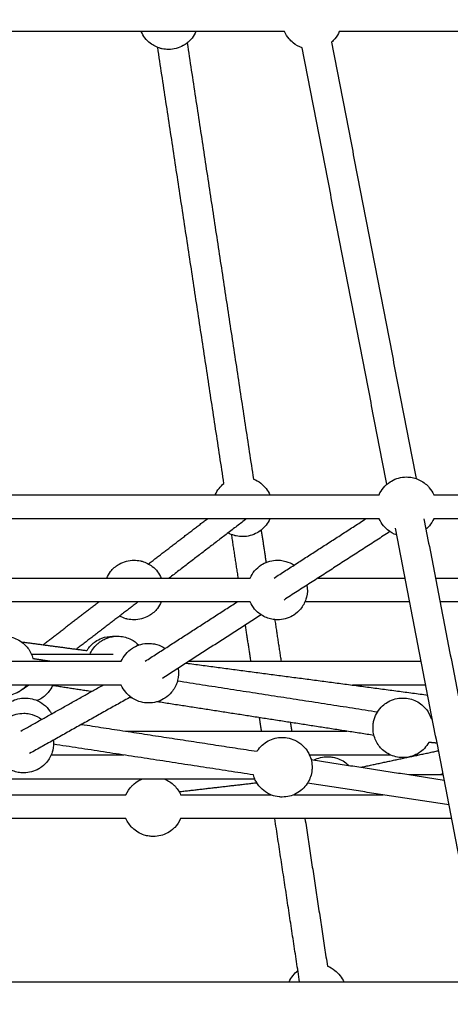
# Model space of a CAD drawing. Units: millimetres. Extents: x -7318 to 6617, y -21199 to 12666.
# Drawn here: x 456 to 745, y 1651 to 2312 of the extents above; entities that cross this region are included whole.
import ezdxf

# ---------------------------------------------------------------- set-up
doc = ezdxf.new("R2010")
doc.units = ezdxf.units.MM
doc.styles.add('Millimeter Klein', font='arial.ttf')
doc.dimstyles.new('Millimeter Klein', dxfattribs={"dimscale": 45, "dimtxt": 2.5, "dimasz": 3, "dimexe": 1, "dimexo": 0.5, "dimgap": 0.8, "dimtad": 1, "dimtoh": 1, "dimzin": 1, "dimdsep": 46, "dimtxsty": 'Millimeter Klein', "dimcen": 2.5, "dimadec": 1, "dimazin": 1, "dimtfac": 1, "dimtdec": 4, "dimtix": 1, "dimtofl": 0, "dimtmove": 1, "dimatfit": 3, "dimfxl": 1, "dimtolj": 1, "dimtzin": 1, "dimarcsym": 0})

# ---------------------------------------------------------------- blocks, each defined once
blk = doc.blocks.new('*D4')
at = {"color": 0, "lineweight": -2, "transparency": 16777216}
for p, q in [((107.5, 7510), (6125.24, 7510)), ((6080.24, 7150), (6080.24, 4189.69)), ((6080.24, 360), (6080.24, 2636.44)), ((5193.05, 0), (6125.24, 0))]:
    blk.add_line(p, q, dxfattribs=at)
at = {"color": 0, "transparency": 16777216}
for points in [[(6020.24, 7150), (6140.24, 7150), (6080.24, 7510)], [(6020.24, 360), (6140.24, 360), (6080.24, 0)]]:
    blk.add_solid(points, dxfattribs=at)
at = {"layer": 'Defpoints', "color": 0, "transparency": 16777216}
for p in [(85, 7510), (6080.24, 7510), (5170.55, 0)]:
    blk.add_point(p, dxfattribs=at)
at = {"color": 0, "transparency": 16777216, "insert": (6080.24, 3413.07), "char_height": 360, "attachment_point": 5, "rotation": 90, "style": 'Millimeter Klein'}
blk.add_mtext('\\A1;7,50 m', dxfattribs=at)

msp = doc.modelspace()

# ---------------------------------------------------------------- linework, layer by layer
for points in [[(633.881, 2304.075), (350.619, 2304.075), (67.358, 2304.075)], [(1211.996, 2304.075), (941.266, 2304.075), (670.537, 2304.075)], [(593.163, 2000.852), (570.956, 2147.151), (548.749, 2293.45)], [(568.523, 2296.451), (590.73, 2150.152), (612.937, 2003.854)], [(702.445, 2000.33), (674.065, 2146.749), (645.685, 2293.168)], [(665.319, 2296.974), (693.699, 2150.555), (722.079, 2004.135)], [(74.364, 1993.229), (385.798, 1993.229), (697.232, 1993.229)], [(733.893, 1993.229), (1031.574, 1993.229), (1329.256, 1993.229)], [(697.228, 1977.229), (385.797, 1977.229), (74.366, 1977.229)], [(542.526, 1946.912), (562.298, 1962.071), (582.07, 1977.23)], [(608.366, 1977.23), (582.399, 1957.321), (556.431, 1937.412)], [(626.76, 1937.411), (657.592, 1957.32), (688.423, 1977.23)], [(727.294, 1977.229), (756.362, 1827.259), (785.431, 1677.289)], [(1329.261, 1977.229), (1031.574, 1977.229), (733.888, 1977.229)], [(618.135, 1969.605), (619.785, 1958.74), (621.434, 1947.875)], [(765.796, 1673.484), (736.971, 1822.2), (708.145, 1970.917)], [(602.793, 1937.41), (600.578, 1952.007), (598.362, 1966.604)], [(704.5, 1968.565), (668.978, 1945.627), (633.457, 1922.689)], [(67.058, 1937.41), (338.924, 1937.41), (610.789, 1937.41)], [(656.255, 1937.41), (685.448, 1937.41), (714.64, 1937.41)], [(735.012, 1937.41), (905.489, 1937.41), (1075.965, 1937.41)], [(610.787, 1921.41), (339.096, 1921.41), (67.406, 1921.41)], [(471.789, 1892.677), (490.528, 1907.044), (509.266, 1921.411)], [(535.563, 1921.411), (514.878, 1905.552), (494.193, 1889.693)], [(540.319, 1881.592), (571.151, 1901.501), (601.983, 1921.411)], [(717.742, 1921.41), (682.595, 1921.41), (647.449, 1921.41)], [(1049.926, 1921.41), (894.022, 1921.41), (738.119, 1921.41)], [(618.059, 1912.746), (584.981, 1891.386), (551.903, 1870.026)], [(627.259, 1909.496), (629.377, 1895.544), (631.495, 1881.591)], [(611.266, 1881.591), (609.416, 1893.781), (607.566, 1905.97)], [(457.443, 1894.59), (479.358, 1891.669), (501.273, 1888.747)], [(464.037, 1886.395), (491.475, 1886.395), (518.912, 1886.395)], [(465.043, 1883.492), (471.173, 1882.542), (477.304, 1881.591)], [(68.257, 1881.591), (296.303, 1881.591), (524.349, 1881.591)], [(567.898, 1880.354), (648.878, 1869.629), (729.859, 1858.903)], [(569.815, 1881.591), (647.637, 1881.591), (725.46, 1881.591)], [(524.351, 1865.591), (296.475, 1865.591), (68.599, 1865.591)], [(457.018, 1834.768), (484.525, 1850.18), (512.032, 1865.591)], [(462.458, 1865.592), (460.276, 1864.144), (458.094, 1862.696)], [(504.237, 1861.224), (490.154, 1863.408), (476.071, 1865.591)], [(562.007, 1868.458), (629.125, 1858.052), (696.243, 1847.645)], [(728.56, 1865.591), (703.964, 1865.591), (679.368, 1865.591)], [(530.598, 1857.654), (496.72, 1838.672), (462.842, 1819.691)], [(531.518, 1856.994), (530.697, 1857.122), (529.876, 1857.249)], [(693.787, 1831.835), (621.037, 1843.115), (548.287, 1854.394)], [(618.388, 1834.67), (617.7, 1839.204), (617.012, 1843.739)], [(731.457, 1844.932), (732.011, 1844.932), (732.566, 1844.932)], [(497.694, 1839.218), (556.539, 1830.187), (615.384, 1821.157)], [(637.728, 1840.527), (638.173, 1837.598), (638.618, 1834.67)], [(732.155, 1843.088), (732.546, 1843.049), (732.937, 1843.011)], [(527.334, 1834.67), (601.42, 1834.67), (675.505, 1834.67)], [(612.957, 1805.342), (545.937, 1815.627), (478.917, 1825.912)], [(736.117, 1826.618), (733.35, 1826.892), (730.584, 1827.165)], [(526.109, 1818.67), (501.686, 1818.67), (477.262, 1818.67)], [(704.972, 1818.67), (677.754, 1818.67), (650.535, 1818.67)], [(685.009, 1810.473), (711.051, 1816.032), (737.094, 1821.591)], [(723.411, 1818.67), (722.346, 1818.67), (721.28, 1818.67)], [(651.623, 1815.596), (696.265, 1808.745), (740.907, 1801.894)], [(717.134, 1805.543), (728.668, 1805.543), (740.201, 1805.543)], [(740.138, 1805.88), (739.35, 1805.712), (738.562, 1805.544)], [(613.964, 1802.469), (515.376, 1802.469), (416.788, 1802.469)], [(563.091, 1794.061), (589.142, 1797.076), (615.193, 1800.091)], [(744.14, 1785.211), (696.669, 1792.496), (649.197, 1799.781)], [(399.796, 1792.006), (463.634, 1792.006), (527.472, 1792.006)], [(564.135, 1792.006), (594.368, 1792.006), (624.6, 1792.006)], [(639.978, 1792.006), (669.919, 1792.006), (699.86, 1792.006)], [(527.472, 1776.006), (429.609, 1776.006), (331.747, 1776.006)], [(745.925, 1776.006), (655.031, 1776.006), (564.138, 1776.006)], [(643.933, 1666.382), (635.613, 1721.194), (627.293, 1776.006)], [(647.522, 1776.006), (655.036, 1726.507), (662.55, 1677.007)], [(81.37, 1666.382), (420.975, 1666.382), (760.579, 1666.382)]]:
    msp.add_open_spline(points, degree=2)
for points, knots in [([(574.367, 2304.075), (573.695, 2302.535), (572.831, 2301.085), (571.795, 2299.76), (570.27, 2297.808), (568.396, 2296.158), (566.271, 2294.892), (566.149, 2294.819), (566.026, 2294.748), (565.902, 2294.678), (562.892, 2292.971), (559.493, 2292.075), (556.036, 2292.075), (554.604, 2292.075), (553.177, 2292.229), (551.778, 2292.534), (551.562, 2292.581), (551.347, 2292.631), (550.963, 2292.728), (550.795, 2292.773), (550.627, 2292.82), (548.148, 2293.517), (545.83, 2294.684), (543.796, 2296.258), (542.457, 2297.294), (541.254, 2298.497), (540.217, 2299.838), (539.208, 2301.142), (538.365, 2302.565), (537.706, 2304.075)], [4.4173166, 4.4173166, 4.4173166, 4.4173166, 9.4749466, 9.4749466, 9.4749466, 16.922587, 16.922587, 16.922587, 17.3490761, 17.3490761, 17.3490761, 27.7810988, 27.7810988, 27.7810988, 32.080876, 32.080876, 32.080876, 32.7438256, 32.7438256, 33.2673763, 33.2673763, 33.2673763, 41.0086007, 41.0086007, 41.0086007, 46.0981948, 46.0981948, 46.0981948, 51.053431, 51.053431, 51.053431, 51.053431]), ([(645.685, 2293.168), (643.458, 2293.936), (641.382, 2295.092), (639.556, 2296.584), (638.57, 2297.389), (637.664, 2298.286), (636.849, 2299.262), (635.634, 2300.719), (634.633, 2302.34), (633.876, 2304.075)], [-29.7835243, -29.7835243, -29.7835243, -29.7835243, -22.6789569, -22.6789569, -22.6789569, -18.8600549, -18.8600549, -18.8600549, -13.1488011, -13.1488011, -13.1488011, -13.1488011]), ([(670.538, 2304.079), (669.789, 2302.361), (668.801, 2300.754), (667.601, 2299.307), (666.905, 2298.468), (666.142, 2297.689), (665.322, 2296.976)], [-59.8092792, -59.8092792, -59.8092792, -59.8092792, -54.1507307, -54.1507307, -54.1507307, -50.874707, -50.874707, -50.874707, -50.874707]), ([(612.939, 2003.853), (614.712, 2003.159), (616.379, 2002.214), (617.889, 2001.046), (619.229, 2000.009), (620.432, 1998.806), (621.469, 1997.466), (622.477, 1996.162), (623.321, 1994.738), (623.98, 1993.229)], [-27.8881564, -27.8881564, -27.8881564, -27.8881564, -22.1392491, -22.1392491, -22.1392491, -17.049655, -17.049655, -17.049655, -12.0944189, -12.0944189, -12.0944189, -12.0944189]), ([(697.227, 1993.229), (697.976, 1994.945), (698.964, 1996.55), (700.163, 1997.996), (701.459, 1999.558), (702.984, 2000.914), (704.687, 2002.016), (704.953, 2002.189), (705.224, 2002.355), (705.498, 2002.514), (708.556, 2004.294), (712.027, 2005.229), (715.558, 2005.229), (716.837, 2005.229), (718.113, 2005.106), (719.369, 2004.862), (719.95, 2004.749), (720.527, 2004.61), (721.096, 2004.446), (723.697, 2003.697), (726.116, 2002.428), (728.208, 2000.719), (729.194, 1999.915), (730.1, 1999.018), (730.915, 1998.041), (732.13, 1996.584), (733.131, 1994.963), (733.888, 1993.229)], [3.3993805, 3.3993805, 3.3993805, 3.3993805, 9.0533129, 9.0533129, 9.0533129, 15.1520157, 15.1520157, 15.1520157, 16.103249, 16.103249, 16.103249, 26.76704, 26.76704, 26.76704, 30.6073186, 30.6073186, 30.6073186, 32.3855527, 32.3855527, 32.3855527, 40.5250867, 40.5250867, 40.5250867, 44.3439887, 44.3439887, 44.3439887, 50.0552425, 50.0552425, 50.0552425, 50.0552425]), ([(587.319, 1993.229), (587.991, 1994.768), (588.855, 1996.218), (589.891, 1997.544), (590.852, 1998.774), (591.951, 1999.884), (593.165, 2000.853)], [67.5651665, 67.5651665, 67.5651665, 67.5651665, 72.6227964, 72.6227964, 72.6227964, 77.3158698, 77.3158698, 77.3158698, 77.3158698]), ([(623.98, 1977.229), (623.308, 1975.689), (622.444, 1974.239), (621.408, 1972.913), (619.883, 1970.962), (618.009, 1969.311), (615.884, 1968.045), (615.762, 1967.973), (615.639, 1967.901), (615.515, 1967.831), (612.505, 1966.124), (609.105, 1965.229), (605.649, 1965.229), (604.217, 1965.229), (602.789, 1965.382), (601.391, 1965.687), (601.175, 1965.734), (600.96, 1965.785), (600.576, 1965.882), (600.408, 1965.927), (600.24, 1965.974), (598.75, 1966.392), (597.319, 1966.981), (595.972, 1967.726)], [4.4173166, 4.4173166, 4.4173166, 4.4173166, 9.4749466, 9.4749466, 9.4749466, 16.922587, 16.922587, 16.922587, 17.3490761, 17.3490761, 17.3490761, 27.7810988, 27.7810988, 27.7810988, 32.080876, 32.080876, 32.080876, 32.7438256, 32.7438256, 33.2673763, 33.2673763, 33.2673763, 37.9191107, 37.9191107, 37.9191107, 37.9191107]), ([(709.036, 1966.322), (706.809, 1967.09), (704.734, 1968.246), (702.907, 1969.738), (701.922, 1970.542), (701.016, 1971.439), (700.201, 1972.416), (698.985, 1973.873), (697.984, 1975.494), (697.227, 1977.229)], [96.624563, 96.624563, 96.624563, 96.624563, 103.7291303, 103.7291303, 103.7291303, 107.5480323, 107.5480323, 107.5480323, 113.2592861, 113.2592861, 113.2592861, 113.2592861]), ([(733.889, 1977.23), (733.14, 1975.513), (732.152, 1973.907), (730.952, 1972.461), (730.256, 1971.622), (729.494, 1970.842), (728.673, 1970.129)], [66.6015357, 66.6015357, 66.6015357, 66.6015357, 72.2573566, 72.2573566, 72.2573566, 75.5340614, 75.5340614, 75.5340614, 75.5340614]), ([(514.517, 1937.411), (515.189, 1938.95), (516.052, 1940.4), (517.088, 1941.725), (518.613, 1943.677), (520.487, 1945.327), (522.612, 1946.593), (522.734, 1946.666), (522.857, 1946.737), (522.981, 1946.807), (525.991, 1948.514), (529.39, 1949.41), (532.846, 1949.41), (534.279, 1949.41), (535.706, 1949.256), (537.105, 1948.951), (537.321, 1948.904), (537.536, 1948.853), (537.92, 1948.756), (538.088, 1948.711), (538.256, 1948.664), (540.735, 1947.968), (543.053, 1946.8), (545.086, 1945.227), (546.426, 1944.19), (547.629, 1942.987), (548.666, 1941.647), (549.675, 1940.343), (550.518, 1938.92), (551.177, 1937.41)], [-58.7292945, -58.7292945, -58.7292945, -58.7292945, -53.6729032, -53.6729032, -53.6729032, -46.2252628, -46.2252628, -46.2252628, -45.7987737, -45.7987737, -45.7987737, -35.3667511, -35.3667511, -35.3667511, -31.0669739, -31.0669739, -31.0669739, -30.4040242, -30.4040242, -29.8804735, -29.8804735, -29.8804735, -22.1392491, -22.1392491, -22.1392491, -17.049655, -17.049655, -17.049655, -12.0944189, -12.0944189, -12.0944189, -12.0944189]), ([(610.787, 1937.41), (611.536, 1939.126), (612.523, 1940.732), (613.723, 1942.178), (615.018, 1943.74), (616.544, 1945.095), (618.247, 1946.198), (618.513, 1946.37), (618.783, 1946.536), (619.057, 1946.696), (622.115, 1948.475), (625.587, 1949.41), (629.117, 1949.41), (630.396, 1949.41), (631.672, 1949.287), (632.928, 1949.043), (633.51, 1948.93), (634.086, 1948.792), (634.656, 1948.628), (636.621, 1948.061), (638.482, 1947.198), (640.178, 1946.073)], [3.3993805, 3.3993805, 3.3993805, 3.3993805, 9.0533129, 9.0533129, 9.0533129, 15.1520157, 15.1520157, 15.1520157, 16.103249, 16.103249, 16.103249, 26.76704, 26.76704, 26.76704, 30.6073186, 30.6073186, 30.6073186, 32.3855527, 32.3855527, 32.3855527, 38.5369635, 38.5369635, 38.5369635, 38.5369635]), ([(648.856, 1932.633), (649.291, 1929.969), (649.182, 1927.242), (648.534, 1924.616), (648.422, 1924.161), (648.293, 1923.709), (648.149, 1923.263), (647.368, 1920.844), (646.133, 1918.598), (644.511, 1916.642), (643.216, 1915.08), (641.69, 1913.725), (639.987, 1912.622), (639.721, 1912.45), (639.451, 1912.284), (639.177, 1912.124), (636.119, 1910.344), (632.647, 1909.41), (629.117, 1909.41), (627.838, 1909.41), (626.562, 1909.533), (625.306, 1909.776), (624.724, 1909.889), (624.148, 1910.028), (623.578, 1910.192), (620.978, 1910.941), (618.559, 1912.21), (616.466, 1913.919), (615.481, 1914.724), (614.575, 1915.621), (613.76, 1916.597), (612.544, 1918.054), (611.544, 1919.675), (610.787, 1921.41)], [-71.3473698, -71.3473698, -71.3473698, -71.3473698, -63.2040436, -63.2040436, -63.2040436, -61.7963746, -61.7963746, -61.7963746, -54.1507307, -54.1507307, -54.1507307, -48.0520279, -48.0520279, -48.0520279, -47.1007946, -47.1007946, -47.1007946, -36.4370037, -36.4370037, -36.4370037, -32.5967251, -32.5967251, -32.5967251, -30.8184909, -30.8184909, -30.8184909, -22.6789569, -22.6789569, -22.6789569, -18.8600549, -18.8600549, -18.8600549, -13.1488011, -13.1488011, -13.1488011, -13.1488011]), ([(551.177, 1921.41), (550.505, 1919.87), (549.641, 1918.42), (548.605, 1917.095), (547.08, 1915.143), (545.206, 1913.493), (543.081, 1912.227), (542.959, 1912.154), (542.836, 1912.083), (542.712, 1912.012), (539.702, 1910.305), (536.303, 1909.41), (532.846, 1909.41), (531.414, 1909.41), (529.987, 1909.564), (528.588, 1909.868), (528.372, 1909.916), (528.157, 1909.966), (527.773, 1910.063), (527.605, 1910.108), (527.437, 1910.155), (525.947, 1910.574), (524.515, 1911.163), (523.168, 1911.907)], [4.4167218, 4.4167218, 4.4167218, 4.4167218, 9.4749466, 9.4749466, 9.4749466, 16.922587, 16.922587, 16.922587, 17.3490761, 17.3490761, 17.3490761, 27.7810988, 27.7810988, 27.7810988, 32.080876, 32.080876, 32.080876, 32.7438256, 32.7438256, 33.2673763, 33.2673763, 33.2673763, 37.9200888, 37.9200888, 37.9200888, 37.9200888]), ([(427.373, 1886.395), (428.304, 1888.528), (429.605, 1890.493), (431.227, 1892.195), (431.515, 1892.497), (431.812, 1892.79), (432.118, 1893.073), (433.139, 1894.018), (434.257, 1894.854), (435.452, 1895.568), (435.575, 1895.642), (435.7, 1895.714), (435.825, 1895.785), (438.833, 1897.494), (442.237, 1898.395), (445.703, 1898.395), (446.174, 1898.395), (446.644, 1898.378), (447.114, 1898.345), (450.14, 1898.131), (453.078, 1897.232), (455.704, 1895.715), (456.979, 1894.979), (458.17, 1894.104), (459.254, 1893.105), (460.156, 1892.274), (460.98, 1891.361), (461.716, 1890.379), (463.258, 1888.318), (464.387, 1885.98), (465.043, 1883.492)], [-7.0874183, -7.0874183, -7.0874183, -7.0874183, 0, 0, 0, 1.2509553, 1.2509553, 1.2509553, 5.4299112, 5.4299112, 5.4299112, 5.862288, 5.862288, 5.862288, 16.3091903, 16.3091903, 16.3091903, 17.7207481, 17.7207481, 17.7207481, 26.8594651, 26.8594651, 26.8594651, 31.2837719, 31.2837719, 31.2837719, 34.9675614, 34.9675614, 34.9675614, 42.7172895, 42.7172895, 42.7172895, 42.7172895]), ([(501.274, 1888.749), (501.664, 1889.393), (502.09, 1890.015), (502.55, 1890.611), (503.269, 1891.543), (504.069, 1892.41), (504.94, 1893.202), (505.569, 1893.773), (506.234, 1894.303), (506.93, 1894.789), (508.276, 1895.73), (509.732, 1896.501), (511.266, 1897.085), (513.539, 1897.951), (515.952, 1898.395), (518.385, 1898.395), (518.797, 1898.395), (519.209, 1898.382), (519.619, 1898.357), (519.772, 1898.348), (519.924, 1898.336), (520.076, 1898.323)], [57.3754286, 57.3754286, 57.3754286, 57.3754286, 59.6355809, 59.6355809, 59.6355809, 63.1699663, 63.1699663, 63.1699663, 65.7187698, 65.7187698, 65.7187698, 70.6499929, 70.6499929, 70.6499929, 77.9691536, 77.9691536, 77.9691536, 79.2042366, 79.2042366, 79.2042366, 79.6641712, 79.6641712, 79.6641712, 79.6641712]), ([(503.431, 1886.395), (503.648, 1886.892), (503.885, 1887.381), (504.143, 1887.86), (504.817, 1889.116), (505.624, 1890.296), (506.549, 1891.38), (507.12, 1892.048), (507.734, 1892.678), (508.387, 1893.266), (508.893, 1893.721), (509.422, 1894.149), (509.971, 1894.55), (510.682, 1895.069), (511.426, 1895.54), (513.025, 1896.411), (513.881, 1896.801), (514.762, 1897.13), (517, 1897.967), (519.371, 1898.395), (521.761, 1898.395), (522.169, 1898.395), (522.577, 1898.383), (522.984, 1898.358), (525.738, 1898.189), (528.428, 1897.452), (530.883, 1896.194), (532.779, 1895.222), (534.505, 1893.955), (535.997, 1892.443)], [-8.5555784, -8.5555784, -8.5555784, -8.5555784, -6.9171248, -6.9171248, -6.9171248, -2.6371965, -2.6371965, -2.6371965, 0, 0, 0, 2.0410367, 2.0410367, 2.0410367, 4.6816558, 4.6816558, 7.5036256, 7.5036256, 7.5036256, 14.6923521, 14.6923521, 14.6923521, 15.9163674, 15.9163674, 15.9163674, 24.2228626, 24.2228626, 24.2228626, 30.632295, 30.632295, 30.632295, 30.632295]), ([(524.347, 1881.594), (525.096, 1883.309), (526.083, 1884.914), (527.282, 1886.359), (528.578, 1887.921), (530.103, 1889.276), (531.806, 1890.379), (532.072, 1890.551), (532.342, 1890.717), (532.616, 1890.877), (535.674, 1892.657), (539.146, 1893.591), (542.677, 1893.591), (543.956, 1893.591), (545.232, 1893.468), (546.487, 1893.225), (547.069, 1893.112), (547.646, 1892.973), (548.215, 1892.809), (550.18, 1892.243), (552.04, 1891.38), (553.736, 1890.255)], [3.4022787, 3.4022787, 3.4022787, 3.4022787, 9.0533129, 9.0533129, 9.0533129, 15.1520157, 15.1520157, 15.1520157, 16.103249, 16.103249, 16.103249, 26.76704, 26.76704, 26.76704, 30.6073186, 30.6073186, 30.6073186, 32.3855527, 32.3855527, 32.3855527, 38.5346833, 38.5346833, 38.5346833, 38.5346833]), ([(562.415, 1876.814), (562.85, 1874.15), (562.742, 1871.423), (562.094, 1868.797), (561.981, 1868.342), (561.853, 1867.89), (561.708, 1867.444), (560.927, 1865.026), (559.693, 1862.779), (558.071, 1860.823), (556.775, 1859.261), (555.25, 1857.906), (553.547, 1856.803), (553.281, 1856.631), (553.011, 1856.465), (552.737, 1856.305), (549.679, 1854.526), (546.207, 1853.591), (542.677, 1853.591), (541.397, 1853.591), (540.121, 1853.714), (538.866, 1853.958), (538.284, 1854.07), (537.707, 1854.209), (537.138, 1854.373), (534.538, 1855.123), (532.119, 1856.391), (530.026, 1858.1), (529.041, 1858.905), (528.134, 1859.802), (527.32, 1860.779), (526.105, 1862.234), (525.106, 1863.853), (524.349, 1865.585)], [-71.3473698, -71.3473698, -71.3473698, -71.3473698, -63.2040436, -63.2040436, -63.2040436, -61.7963746, -61.7963746, -61.7963746, -54.1507307, -54.1507307, -54.1507307, -48.0520279, -48.0520279, -48.0520279, -47.1007946, -47.1007946, -47.1007946, -36.4370037, -36.4370037, -36.4370037, -32.5967251, -32.5967251, -32.5967251, -30.8184909, -30.8184909, -30.8184909, -22.6789569, -22.6789569, -22.6789569, -18.8600549, -18.8600549, -18.8600549, -13.155559, -13.155559, -13.155559, -13.155559]), ([(461.071, 1865.595), (460.786, 1865.253), (460.489, 1864.919), (460.18, 1864.595), (459.892, 1864.293), (459.595, 1864.001), (459.289, 1863.717), (458.267, 1862.772), (457.15, 1861.936), (455.955, 1861.222), (455.832, 1861.149), (455.707, 1861.076), (455.582, 1861.005), (452.574, 1859.296), (449.17, 1858.395), (445.703, 1858.395), (445.233, 1858.395), (444.763, 1858.412), (444.293, 1858.445), (441.267, 1858.659), (438.329, 1859.559), (435.703, 1861.075), (434.427, 1861.811), (433.237, 1862.687), (432.153, 1863.685), (431.507, 1864.28), (430.901, 1864.917), (430.339, 1865.591)], [61.9364136, 61.9364136, 61.9364136, 61.9364136, 63.285861, 63.285861, 63.285861, 64.5368163, 64.5368163, 64.5368163, 68.7157722, 68.7157722, 68.7157722, 69.148149, 69.148149, 69.148149, 79.5950513, 79.5950513, 79.5950513, 81.0066092, 81.0066092, 81.0066092, 90.1453261, 90.1453261, 90.1453261, 94.5696329, 94.5696329, 94.5696329, 97.206774, 97.206774, 97.206774, 97.206774]), ([(478.225, 1865.257), (477.576, 1863.842), (476.763, 1862.505), (475.802, 1861.276), (474.277, 1859.324), (472.404, 1857.674), (470.278, 1856.408), (470.156, 1856.335), (470.033, 1856.264), (469.909, 1856.194), (469.271, 1855.832), (468.616, 1855.507), (467.946, 1855.219)], [4.7845362, 4.7845362, 4.7845362, 4.7845362, 9.4749466, 9.4749466, 9.4749466, 16.922587, 16.922587, 16.922587, 17.3490761, 17.3490761, 17.3490761, 19.5599013, 19.5599013, 19.5599013, 19.5599013]), ([(443.895, 1848.996), (445.644, 1851.309), (447.878, 1853.218), (450.446, 1854.585), (453.338, 1856.125), (456.566, 1856.932), (459.847, 1856.932), (460.168, 1856.932), (460.489, 1856.924), (461.189, 1856.891), (461.567, 1856.862), (461.944, 1856.822), (463.672, 1856.64), (465.37, 1856.233), (466.995, 1855.611), (468.877, 1854.891), (470.641, 1853.889), (472.227, 1852.64), (473.871, 1851.344), (475.301, 1849.798), (476.466, 1848.059), (476.854, 1847.48), (477.211, 1846.88), (477.536, 1846.264)], [65.3460449, 65.3460449, 65.3460449, 65.3460449, 74.121766, 74.121766, 74.121766, 84.0064508, 84.0064508, 84.0064508, 84.970532, 84.970532, 86.1079997, 86.1079997, 86.1079997, 91.3313814, 91.3313814, 91.3313814, 97.3937257, 97.3937257, 97.3937257, 103.6864714, 103.6864714, 103.6864714, 105.7793542, 105.7793542, 105.7793542, 105.7793542]), ([(730.579, 1827.166), (729.764, 1825.709), (728.766, 1824.353), (727.602, 1823.132), (727.314, 1822.83), (727.017, 1822.538), (726.711, 1822.254), (725.69, 1821.309), (724.572, 1820.473), (723.377, 1819.759), (723.254, 1819.686), (723.129, 1819.613), (723.004, 1819.542), (719.996, 1817.833), (716.592, 1816.932), (713.125, 1816.932), (712.655, 1816.932), (712.185, 1816.949), (711.715, 1816.982), (708.689, 1817.196), (705.751, 1818.096), (703.125, 1819.612), (701.85, 1820.348), (700.659, 1821.224), (699.575, 1822.222), (698.673, 1823.053), (697.849, 1823.966), (697.113, 1824.948), (695.492, 1827.115), (694.326, 1829.589), (693.688, 1832.221), (693.085, 1834.71), (692.966, 1837.291), (693.336, 1839.824), (693.403, 1840.287), (693.487, 1840.747), (693.587, 1841.204), (694.369, 1844.779), (696.117, 1848.076), (698.649, 1850.732), (698.937, 1851.034), (699.234, 1851.327), (699.54, 1851.61), (700.561, 1852.555), (701.679, 1853.391), (702.874, 1854.105), (702.997, 1854.179), (703.122, 1854.251), (703.247, 1854.322), (706.255, 1856.031), (709.659, 1856.932), (713.125, 1856.932), (713.596, 1856.932), (714.066, 1856.916), (714.536, 1856.882), (717.562, 1856.668), (720.5, 1855.769), (723.126, 1854.252), (724.401, 1853.516), (725.592, 1852.641), (726.676, 1851.642), (727.578, 1850.811), (728.402, 1849.898), (729.138, 1848.916), (730.459, 1847.15), (731.478, 1845.181), (732.155, 1843.088)], [-68.3699295, -68.3699295, -68.3699295, -68.3699295, -63.285861, -63.285861, -63.285861, -62.0349057, -62.0349057, -62.0349057, -57.8559498, -57.8559498, -57.8559498, -57.423573, -57.423573, -57.423573, -46.9766707, -46.9766707, -46.9766707, -45.5651129, -45.5651129, -45.5651129, -36.426396, -36.426396, -36.426396, -32.0020891, -32.0020891, -32.0020891, -28.3182996, -28.3182996, -28.3182996, -20.1690147, -20.1690147, -20.1690147, -12.4646337, -12.4646337, -12.4646337, -11.0608438, -11.0608438, -11.0608438, 0, 0, 0, 1.2509553, 1.2509553, 1.2509553, 5.4299112, 5.4299112, 5.4299112, 5.862288, 5.862288, 5.862288, 16.3091903, 16.3091903, 16.3091903, 17.7207481, 17.7207481, 17.7207481, 26.8594651, 26.8594651, 26.8594651, 31.2837719, 31.2837719, 31.2837719, 34.9675614, 34.9675614, 34.9675614, 41.6077335, 41.6077335, 41.6077335, 41.6077335]), ([(440.602, 1834.672), (441.351, 1836.387), (442.338, 1837.992), (443.537, 1839.438), (444.833, 1841), (446.358, 1842.355), (448.061, 1843.458), (448.327, 1843.63), (448.597, 1843.796), (448.871, 1843.956), (451.929, 1845.735), (455.401, 1846.67), (458.931, 1846.67), (460.211, 1846.67), (461.487, 1846.547), (462.742, 1846.303), (463.324, 1846.19), (463.901, 1846.052), (464.47, 1845.888), (466.839, 1845.205), (469.058, 1844.091), (471.016, 1842.606)], [3.4017988, 3.4017988, 3.4017988, 3.4017988, 9.0533129, 9.0533129, 9.0533129, 15.1520157, 15.1520157, 15.1520157, 16.103249, 16.103249, 16.103249, 26.76704, 26.76704, 26.76704, 30.6073186, 30.6073186, 30.6073186, 32.3855527, 32.3855527, 32.3855527, 39.8015811, 39.8015811, 39.8015811, 39.8015811]), ([(615.386, 1821.16), (615.443, 1821.25), (615.501, 1821.34), (615.56, 1821.429), (617.402, 1824.242), (619.923, 1826.543), (622.888, 1828.122), (625.78, 1829.662), (629.008, 1830.469), (632.289, 1830.469), (632.611, 1830.469), (632.932, 1830.461), (633.632, 1830.428), (634.01, 1830.399), (634.387, 1830.359), (636.115, 1830.177), (637.813, 1829.77), (639.437, 1829.148), (641.32, 1828.428), (643.084, 1827.426), (644.669, 1826.177), (646.313, 1824.881), (647.744, 1823.335), (648.908, 1821.596), (649.454, 1820.781), (649.939, 1819.926), (650.36, 1819.04), (651.68, 1816.256), (652.34, 1813.202), (652.286, 1810.118), (652.281, 1809.839), (652.27, 1809.561), (652.238, 1809.015), (652.217, 1808.748), (652.19, 1808.481), (651.895, 1805.524), (650.944, 1802.67), (649.408, 1800.127), (649.282, 1799.919), (649.152, 1799.713), (649.019, 1799.509), (647.176, 1796.697), (644.655, 1794.395), (641.69, 1792.816), (638.798, 1791.276), (635.57, 1790.469), (632.289, 1790.469), (631.968, 1790.469), (631.646, 1790.477), (630.947, 1790.511), (630.569, 1790.54), (630.192, 1790.579), (628.463, 1790.762), (626.765, 1791.169), (625.141, 1791.79), (623.259, 1792.511), (621.495, 1793.512), (619.909, 1794.761), (618.265, 1796.057), (616.834, 1797.603), (615.67, 1799.342), (615.124, 1800.158), (614.639, 1801.012), (614.219, 1801.898), (613.692, 1803.009), (613.271, 1804.161), (612.957, 1805.342)], [-62.8465802, -62.8465802, -62.8465802, -62.8465802, -62.5259424, -62.5259424, -62.5259424, -52.3908062, -52.3908062, -52.3908062, -42.5061214, -42.5061214, -42.5061214, -41.5420402, -41.5420402, -40.4045725, -40.4045725, -40.4045725, -35.1811908, -35.1811908, -35.1811908, -29.1188465, -29.1188465, -29.1188465, -22.8261008, -22.8261008, -22.8261008, -19.8814931, -19.8814931, -19.8814931, -10.5908951, -10.5908951, -10.5908951, -9.7554397, -9.7554397, -8.9506537, -8.9506537, -8.9506537, 0, 0, 0, 0.7303437, 0.7303437, 0.7303437, 10.8654799, 10.8654799, 10.8654799, 20.7501647, 20.7501647, 20.7501647, 21.7142459, 21.7142459, 22.8517136, 22.8517136, 22.8517136, 28.0750953, 28.0750953, 28.0750953, 34.1374396, 34.1374396, 34.1374396, 40.4301853, 40.4301853, 40.4301853, 43.374793, 43.374793, 43.374793, 47.0791409, 47.0791409, 47.0791409, 47.0791409]), ([(478.833, 1828.655), (479.059, 1826.389), (478.896, 1824.096), (478.348, 1821.876), (478.236, 1821.421), (478.107, 1820.969), (477.963, 1820.523), (477.182, 1818.104), (475.948, 1815.858), (474.326, 1813.902), (473.03, 1812.34), (471.505, 1810.985), (469.802, 1809.882), (469.536, 1809.71), (469.265, 1809.544), (468.991, 1809.384), (465.933, 1807.604), (462.462, 1806.67), (458.931, 1806.67), (457.652, 1806.67), (456.376, 1806.793), (455.12, 1807.036), (454.539, 1807.149), (453.962, 1807.288), (453.393, 1807.452), (450.793, 1808.201), (448.374, 1809.47), (446.281, 1811.179), (445.295, 1811.984), (444.389, 1812.881), (443.574, 1813.857), (442.359, 1815.314), (441.358, 1816.935), (440.601, 1818.67)], [-70.0895576, -70.0895576, -70.0895576, -70.0895576, -63.2040436, -63.2040436, -63.2040436, -61.7963746, -61.7963746, -61.7963746, -54.1507307, -54.1507307, -54.1507307, -48.0520279, -48.0520279, -48.0520279, -47.1007946, -47.1007946, -47.1007946, -36.4370037, -36.4370037, -36.4370037, -32.5967251, -32.5967251, -32.5967251, -30.8184909, -30.8184909, -30.8184909, -22.6789569, -22.6789569, -22.6789569, -18.8600549, -18.8600549, -18.8600549, -13.1488011, -13.1488011, -13.1488011, -13.1488011]), ([(653.557, 1815.3), (656.399, 1816.773), (659.555, 1817.543), (662.76, 1817.543), (663.707, 1817.543), (664.653, 1817.476), (665.591, 1817.342), (666.685, 1817.185), (667.764, 1816.939), (668.817, 1816.604), (671.795, 1815.658), (674.509, 1814.027), (676.743, 1811.842), (676.784, 1811.803), (676.825, 1811.762), (676.865, 1811.722)], [-49.0274027, -49.0274027, -49.0274027, -49.0274027, -39.3605035, -39.3605035, -39.3605035, -36.5172956, -36.5172956, -36.5172956, -33.2001414, -33.2001414, -33.2001414, -23.7849002, -23.7849002, -23.7849002, -23.6136775, -23.6136775, -23.6136775, -23.6136775]), ([(527.472, 1792.006), (528.421, 1794.18), (529.75, 1796.171), (531.399, 1797.883), (531.603, 1798.094), (531.811, 1798.301), (532.024, 1798.504), (533.262, 1799.68), (534.647, 1800.694), (536.144, 1801.519), (536.785, 1801.873), (537.444, 1802.191), (538.117, 1802.471)], [63.730283, 63.730283, 63.730283, 63.730283, 70.8794145, 70.8794145, 70.8794145, 71.7606377, 71.7606377, 71.7606377, 76.89383, 76.89383, 76.89383, 79.1035548, 79.1035548, 79.1035548, 79.1035548]), ([(553.496, 1802.467), (555.833, 1801.493), (557.968, 1800.083), (559.785, 1798.305), (559.838, 1798.254), (559.891, 1798.202), (559.944, 1798.149), (561.716, 1796.377), (563.135, 1794.292), (564.132, 1792.006)], [94.9961878, 94.9961878, 94.9961878, 94.9961878, 102.6564395, 102.6564395, 102.6564395, 102.8787591, 102.8787591, 102.8787591, 110.432317, 110.432317, 110.432317, 110.432317]), ([(564.132, 1776.006), (563.184, 1773.832), (561.854, 1771.842), (560.205, 1770.13), (560.001, 1769.918), (559.793, 1769.711), (559.58, 1769.509), (558.342, 1768.332), (556.958, 1767.319), (555.461, 1766.493), (552.502, 1764.861), (549.179, 1764.006), (545.802, 1764.006), (544.855, 1764.006), (543.909, 1764.074), (542.971, 1764.208), (541.877, 1764.364), (540.798, 1764.611), (539.745, 1764.946), (536.767, 1765.892), (534.053, 1767.523), (531.819, 1769.707), (531.766, 1769.759), (531.713, 1769.811), (531.661, 1769.863), (529.888, 1771.636), (528.469, 1773.721), (527.472, 1776.006)], [0.5095038, 0.5095038, 0.5095038, 0.5095038, 7.6587446, 7.6587446, 7.6587446, 8.5399679, 8.5399679, 8.5399679, 13.6731602, 13.6731602, 13.6731602, 23.8601664, 23.8601664, 23.8601664, 26.7033742, 26.7033742, 26.7033742, 30.0205284, 30.0205284, 30.0205284, 39.4357697, 39.4357697, 39.4357697, 39.6580893, 39.6580893, 39.6580893, 47.2116472, 47.2116472, 47.2116472, 47.2116472]), ([(636.933, 1666.384), (637.604, 1667.923), (638.468, 1669.372), (639.503, 1670.697), (640.465, 1671.927), (641.564, 1673.037), (642.778, 1674.007)], [67.5669962, 67.5669962, 67.5669962, 67.5669962, 72.6227964, 72.6227964, 72.6227964, 77.3162335, 77.3162335, 77.3162335, 77.3162335]), ([(662.552, 1677.006), (664.325, 1676.312), (665.992, 1675.368), (667.502, 1674.199), (668.842, 1673.163), (670.045, 1671.96), (671.081, 1670.619), (672.09, 1669.315), (672.933, 1667.892), (673.592, 1666.382)], [98.4080793, 98.4080793, 98.4080793, 98.4080793, 104.1564506, 104.1564506, 104.1564506, 109.2460447, 109.2460447, 109.2460447, 114.2012808, 114.2012808, 114.2012808, 114.2012808])]:
    msp.add_open_spline(points, degree=3, knots=knots)

# ---------------------------------------------------------------- dimensions: what is measured, and where the dimension line sits
dim = msp.add_linear_dim(base=(6080.235, 7510), p1=(5170.548, 0), p2=(85, 7510), angle=90, text='7,50 m', dimstyle='Millimeter Klein', override={"dimscale": 45, "dimtxt": 8, "dimasz": 8, "dimexe": 1, "dimexo": 0.5, "dimgap": 0.8, "dimtad": 0, "dimtih": 0, "dimtoh": 0, "dimdec": 2, "dimlfac": 1, "dimzin": 1, "dimtxsty": 'Millimeter Klein', "dimsah": 0, "dimcen": 2.5, "dimadec": 1, "dimazin": 1, "dimtix": 0, "dimtmove": 0, "dimtzin": 1})
dim.commit()
dim.dimension.update_dxf_attribs({"geometry": '*D4', "text_midpoint": (6080.235, 3413.066), "dimtype": 160})

doc.saveas('drawing.dxf')
